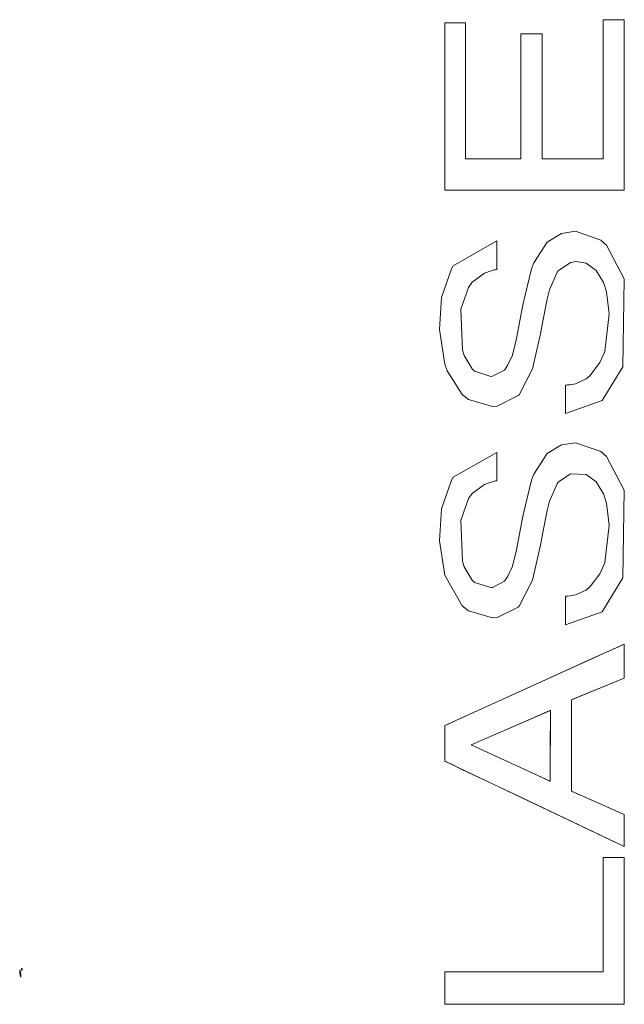
# Model space of a CAD drawing. Units: millimetres. Extents: x -137 to 137, y -127 to 127.
# Drawn here: x 71 to 75, y -14 to -9 of the extents above; entities that cross this region are included whole.
import ezdxf

# ---------------------------------------------------------------- set-up
doc = ezdxf.new("R2010")
doc.units = ezdxf.units.MM
doc.layers.add('Top$2', color=7, linetype='Continuous', true_color=0xffffff)

msp = doc.modelspace()

# ---------------------------------------------------------------- linework, layer by layer
at = {"layer": 'Top$2', "color": 7, "linetype": 'Continuous', "lineweight": 13}
for p, q in [((73.8293, -8.6782), (73.7199, -8.6782)), ((73.7199, -8.6782), (73.7199, -9.5594)), ((73.8293, -9.3936), (73.8293, -8.6782)), ((74.6647, -8.662), (74.5532, -8.662)), ((74.5532, -8.662), (74.5532, -9.3936)), ((74.6647, -9.5594), (74.6647, -8.662)), ((74.1206, -8.736), (74.1206, -9.3936)), ((74.2322, -8.736), (74.1206, -8.736)), ((74.2322, -9.3936), (74.2322, -8.736)), ((74.1206, -9.3936), (73.8293, -9.3936)), ((74.5532, -9.3936), (74.2322, -9.3936)), ((73.7199, -9.5594), (74.6647, -9.5594)), ((74.6647, -11.9492), (73.7199, -12.3774)), ((74.6647, -12.1284), (74.6647, -11.9492)), ((74.3867, -12.2419), (74.6647, -12.1284)), ((74.3867, -12.7231), (74.3867, -12.2419)), ((74.2759, -12.2977), (73.8582, -12.4797)), ((74.2745, -12.6709), (74.2759, -12.2977)), ((73.7199, -12.3774), (73.7199, -12.5651)), ((73.8582, -12.4797), (74.2745, -12.6709)), ((73.7199, -12.5651), (74.6647, -13.0138)), ((74.6647, -12.8466), (74.3867, -12.7231)), ((74.6647, -13.0138), (74.6647, -12.8466)), ((74.5532, -13.0724), (74.5532, -13.6742)), ((74.6647, -13.0724), (74.5532, -13.0724)), ((74.6647, -13.845), (74.6647, -13.0724)), ((73.7199, -13.6742), (73.7199, -13.845)), ((74.5532, -13.6742), (73.7199, -13.6742)), ((73.7199, -13.845), (74.6647, -13.845))]:
    msp.add_line(p, q, dxfattribs=at)
for points in [[(74.5532, -8.662), (74.5532, -9.0639), (74.5532, -9.3653), (74.5532, -9.3904), (74.5532, -9.3936), (74.5516, -9.3936), (74.5375, -9.3936), (74.5187, -9.3936), (74.481, -9.3936), (74.3538, -9.3936), (74.2322, -9.3936), (74.2322, -9.3881), (74.2322, -9.1338), (74.2322, -8.7523), (74.2322, -8.736), (74.1848, -8.736), (74.1212, -8.736), (74.1206, -8.736), (74.1206, -8.7778), (74.1206, -8.8202), (74.1206, -8.905), (74.1206, -9.0746), (74.1206, -9.2441), (74.1206, -9.3289), (74.1206, -9.3925), (74.1206, -9.3936), (74.1006, -9.3936), (73.9875, -9.3936), (73.8368, -9.3936), (73.8293, -9.3936), (73.8293, -9.3871), (73.8293, -9.3447), (73.8293, -9.2881), (73.8293, -9.1751), (73.8293, -8.949), (73.8293, -8.7481), (73.8293, -8.7104), (73.8293, -8.6821), (73.8293, -8.6782), (73.8285, -8.6782), (73.8238, -8.6782), (73.7484, -8.6782), (73.7202, -8.6782), (73.7199, -8.6782), (73.7199, -8.7203), (73.7199, -8.7627), (73.7199, -8.8757), (73.7199, -9.1018), (73.7199, -9.5539), (73.7199, -9.5594), (73.7709, -9.5594), (73.8274, -9.5594), (73.9405, -9.5594), (74.1665, -9.5594), (74.6187, -9.5594), (74.6611, -9.5594), (74.6647, -9.5594), (74.6647, -9.5489), (74.6647, -9.3794), (74.6647, -9.1533), (74.6647, -8.7012), (74.6647, -8.6635), (74.6647, -8.662), (74.6521, -8.662), (74.6379, -8.662), (74.6097, -8.662), (74.5532, -8.662)], [(74.5532, -8.662), (74.5532, -9.0639), (74.5532, -9.3653), (74.5532, -9.3904), (74.5532, -9.3936), (74.5516, -9.3936), (74.5375, -9.3936), (74.5187, -9.3936), (74.481, -9.3936), (74.3538, -9.3936), (74.2322, -9.3936), (74.2322, -9.3881), (74.2322, -9.1338), (74.2322, -8.7523), (74.2322, -8.736), (74.1848, -8.736), (74.1212, -8.736), (74.1206, -8.736), (74.1206, -8.7778), (74.1206, -8.8202), (74.1206, -8.905), (74.1206, -9.0746), (74.1206, -9.2441), (74.1206, -9.3289), (74.1206, -9.3925), (74.1206, -9.3936), (74.1006, -9.3936), (73.9875, -9.3936), (73.8368, -9.3936), (73.8293, -9.3936), (73.8293, -9.3871), (73.8293, -9.3447), (73.8293, -9.2881), (73.8293, -9.1751), (73.8293, -8.949), (73.8293, -8.7481), (73.8293, -8.7104), (73.8293, -8.6821), (73.8293, -8.6782), (73.8285, -8.6782), (73.8238, -8.6782), (73.7484, -8.6782), (73.7202, -8.6782), (73.7199, -8.6782), (73.7199, -8.7203), (73.7199, -8.7627), (73.7199, -8.8757), (73.7199, -9.1018), (73.7199, -9.5539), (73.7199, -9.5594), (73.7709, -9.5594), (73.8274, -9.5594), (73.9405, -9.5594), (74.1665, -9.5594), (74.6187, -9.5594), (74.6611, -9.5594), (74.6647, -9.5594), (74.6647, -9.5489), (74.6647, -9.3794), (74.6647, -9.1533), (74.6647, -8.7012), (74.6647, -8.6635), (74.6647, -8.662), (74.6521, -8.662), (74.6379, -8.662), (74.6097, -8.662), (74.5532, -8.662)], [(74.6639, -10.0258), (74.5708, -9.8487), (74.542, -9.8217), (74.4072, -9.776), (74.3335, -9.7881), (74.2596, -9.8332), (74.189, -9.9416), (74.1771, -9.9729), (74.1327, -10.1563), (74.1263, -10.1916), (74.0981, -10.3405), (74.0762, -10.4274), (74.0501, -10.483), (74.0342, -10.506), (73.9708, -10.5388), (73.9619, -10.5394), (73.8768, -10.5114), (73.8646, -10.4999), (73.8217, -10.43), (73.8131, -10.4012), (73.8046, -10.1853), (73.8448, -10.071), (73.8646, -10.0435), (73.9284, -9.9959), (73.9633, -9.9834), (73.98, -9.9795), (73.9876, -9.9781), (73.991, -9.9775), (73.9925, -9.9773), (73.9932, -9.9772), (73.9935, -9.9772), (73.9936, -9.9771), (73.9936, -9.9771), (73.9937, -9.9771), (73.9937, -9.9771), (73.9937, -9.9771), (73.9937, -9.9771), (73.9937, -9.9771), (73.9937, -9.9771), (73.9937, -9.977), (73.9937, -9.9768), (73.9937, -9.9761), (73.9937, -9.9738), (73.9937, -9.9672), (73.9937, -9.9484), (73.9937, -9.902), (73.9937, -9.8333), (73.9937, -9.8273), (73.9937, -9.8269), (73.9937, -9.8269), (73.9937, -9.8268), (73.9937, -9.8268), (73.9937, -9.8268), (73.7636, -9.9581), (73.7548, -9.9734), (73.7034, -10.1248), (73.6922, -10.2928), (73.7207, -10.4745), (73.7329, -10.5098), (73.8116, -10.6347), (73.8451, -10.6617), (73.9718, -10.6975), (73.9963, -10.696), (74.1066, -10.641), (74.111, -10.6363), (74.182, -10.4999), (74.2237, -10.3158), (74.2334, -10.2581), (74.2596, -10.133), (74.271, -10.0841), (74.3119, -9.9912), (74.3173, -9.9832), (74.3808, -9.9394), (74.4114, -9.9348), (74.4635, -9.9441), (74.5172, -9.9814), (74.5553, -10.0457), (74.5708, -10.0949), (74.5845, -10.2098), (74.5617, -10.4082), (74.5367, -10.4664), (74.4855, -10.5345), (74.4635, -10.5524), (74.4079, -10.5781), (74.3794, -10.5835), (74.3659, -10.5848), (74.3598, -10.5851), (74.3571, -10.5852), (74.3558, -10.5853), (74.3553, -10.5853), (74.3551, -10.5853), (74.355, -10.5853), (74.3549, -10.5853), (74.3549, -10.5853), (74.3549, -10.5853), (74.3549, -10.5853), (74.3549, -10.5853), (74.3549, -10.5853), (74.3549, -10.5853), (74.3549, -10.5854), (74.3549, -10.5856), (74.3549, -10.5863), (74.3549, -10.5886), (74.3549, -10.5952), (74.3549, -10.6139), (74.3549, -10.6601), (74.3549, -10.7285), (74.3549, -10.7345), (74.3549, -10.7349), (74.3549, -10.7349), (74.3549, -10.7349), (74.3549, -10.7349), (74.3549, -10.7349), (74.5476, -10.6664), (74.5476, -10.6664), (74.5476, -10.6664), (74.6562, -10.4886), (74.6562, -10.4886), (74.6562, -10.4886), (74.6639, -10.0258)], [(74.6639, -10.0258), (74.5708, -9.8487), (74.542, -9.8217), (74.4072, -9.776), (74.3335, -9.7881), (74.2596, -9.8332), (74.189, -9.9416), (74.1771, -9.9729), (74.1327, -10.1563), (74.1263, -10.1916), (74.0981, -10.3405), (74.0762, -10.4274), (74.0501, -10.483), (74.0342, -10.506), (73.9708, -10.5388), (73.9619, -10.5394), (73.8768, -10.5114), (73.8646, -10.4999), (73.8217, -10.43), (73.8131, -10.4012), (73.8046, -10.1853), (73.8448, -10.071), (73.8646, -10.0435), (73.9284, -9.9959), (73.9633, -9.9834), (73.98, -9.9795), (73.9876, -9.9781), (73.991, -9.9775), (73.9925, -9.9773), (73.9932, -9.9772), (73.9935, -9.9772), (73.9936, -9.9771), (73.9936, -9.9771), (73.9937, -9.9771), (73.9937, -9.9771), (73.9937, -9.9771), (73.9937, -9.9771), (73.9937, -9.9771), (73.9937, -9.9771), (73.9937, -9.977), (73.9937, -9.9768), (73.9937, -9.9761), (73.9937, -9.9738), (73.9937, -9.9672), (73.9937, -9.9484), (73.9937, -9.902), (73.9937, -9.8333), (73.9937, -9.8273), (73.9937, -9.8269), (73.9937, -9.8269), (73.9937, -9.8268), (73.9937, -9.8268), (73.9937, -9.8268), (73.7636, -9.9581), (73.7548, -9.9734), (73.7034, -10.1248), (73.6922, -10.2928), (73.7207, -10.4745), (73.7329, -10.5098), (73.8116, -10.6347), (73.8451, -10.6617), (73.9718, -10.6975), (73.9963, -10.696), (74.1066, -10.641), (74.111, -10.6363), (74.182, -10.4999), (74.2237, -10.3158), (74.2334, -10.2581), (74.2596, -10.133), (74.271, -10.0841), (74.3119, -9.9912), (74.3173, -9.9832), (74.3808, -9.9394), (74.4114, -9.9348), (74.4635, -9.9441), (74.5172, -9.9814), (74.5553, -10.0457), (74.5708, -10.0949), (74.5845, -10.2098), (74.5617, -10.4082), (74.5367, -10.4664), (74.4855, -10.5345), (74.4635, -10.5524), (74.4079, -10.5781), (74.3794, -10.5835), (74.3659, -10.5848), (74.3598, -10.5851), (74.3571, -10.5852), (74.3558, -10.5853), (74.3553, -10.5853), (74.3551, -10.5853), (74.355, -10.5853), (74.3549, -10.5853), (74.3549, -10.5853), (74.3549, -10.5853), (74.3549, -10.5853), (74.3549, -10.5853), (74.3549, -10.5853), (74.3549, -10.5853), (74.3549, -10.5854), (74.3549, -10.5856), (74.3549, -10.5863), (74.3549, -10.5886), (74.3549, -10.5952), (74.3549, -10.6139), (74.3549, -10.6601), (74.3549, -10.7285), (74.3549, -10.7345), (74.3549, -10.7349), (74.3549, -10.7349), (74.3549, -10.7349), (74.3549, -10.7349), (74.3549, -10.7349), (74.5476, -10.6664), (74.5476, -10.6664), (74.5476, -10.6664), (74.6562, -10.4886), (74.6562, -10.4886), (74.6562, -10.4886), (74.6639, -10.0258)], [(74.6639, -10.0258), (74.5708, -9.8487), (74.542, -9.8217), (74.4072, -9.776), (74.3335, -9.7881), (74.2596, -9.8332), (74.189, -9.9416), (74.1771, -9.9729), (74.1327, -10.1563), (74.1263, -10.1916), (74.0981, -10.3405), (74.0762, -10.4274), (74.0501, -10.483), (74.0342, -10.506), (73.9708, -10.5388), (73.9619, -10.5394), (73.8768, -10.5114), (73.8646, -10.4999), (73.8217, -10.43), (73.8131, -10.4012), (73.8046, -10.1853), (73.8448, -10.071), (73.8646, -10.0435), (73.9284, -9.9959), (73.9633, -9.9834), (73.98, -9.9795), (73.9876, -9.9781), (73.991, -9.9775), (73.9925, -9.9773), (73.9932, -9.9772), (73.9935, -9.9772), (73.9936, -9.9771), (73.9936, -9.9771), (73.9937, -9.9771), (73.9937, -9.9771), (73.9937, -9.9771), (73.9937, -9.9771), (73.9937, -9.9771), (73.9937, -9.9771), (73.9937, -9.977), (73.9937, -9.9768), (73.9937, -9.9761), (73.9937, -9.9738), (73.9937, -9.9672), (73.9937, -9.9484), (73.9937, -9.902), (73.9937, -9.8333), (73.9937, -9.8273), (73.9937, -9.8269), (73.9937, -9.8269), (73.9937, -9.8268), (73.9937, -9.8268), (73.9937, -9.8268), (73.7636, -9.9581), (73.7548, -9.9734), (73.7034, -10.1248), (73.6922, -10.2928), (73.7207, -10.4745), (73.7329, -10.5098), (73.8116, -10.6347), (73.8451, -10.6617), (73.9718, -10.6975), (73.9963, -10.696), (74.1066, -10.641), (74.111, -10.6363), (74.182, -10.4999), (74.2237, -10.3158), (74.2334, -10.2581), (74.2596, -10.133), (74.271, -10.0841), (74.3119, -9.9912), (74.3173, -9.9832), (74.3808, -9.9394), (74.4114, -9.9348), (74.4635, -9.9441), (74.5172, -9.9814), (74.5553, -10.0457), (74.5708, -10.0949), (74.5845, -10.2098), (74.5617, -10.4082), (74.5367, -10.4664), (74.4855, -10.5345), (74.4635, -10.5524), (74.4079, -10.5781), (74.3794, -10.5835), (74.3659, -10.5848), (74.3598, -10.5851), (74.3571, -10.5852), (74.3558, -10.5853), (74.3553, -10.5853), (74.3551, -10.5853), (74.355, -10.5853), (74.3549, -10.5853), (74.3549, -10.5853), (74.3549, -10.5853), (74.3549, -10.5853), (74.3549, -10.5853), (74.3549, -10.5853), (74.3549, -10.5853), (74.3549, -10.5854), (74.3549, -10.5856), (74.3549, -10.5863), (74.3549, -10.5886), (74.3549, -10.5952), (74.3549, -10.6139), (74.3549, -10.6601), (74.3549, -10.7285), (74.3549, -10.7345), (74.3549, -10.7349), (74.3549, -10.7349), (74.3549, -10.7349), (74.3549, -10.7349), (74.3549, -10.7349), (74.5476, -10.6664), (74.5476, -10.6664), (74.5476, -10.6664), (74.6562, -10.4886), (74.6562, -10.4886), (74.6562, -10.4886), (74.6639, -10.0258)], [(74.6639, -11.1377), (74.5708, -10.9621), (74.542, -10.9344), (74.4072, -10.8894), (74.3335, -10.9007), (74.2596, -10.9451), (74.189, -11.0545), (74.1771, -11.0862), (74.1327, -11.269), (74.1263, -11.3039), (74.0981, -11.4531), (74.0762, -11.5394), (74.0501, -11.595), (74.0342, -11.618), (73.9708, -11.6509), (73.9619, -11.6514), (73.8768, -11.6241), (73.8646, -11.6126), (73.8217, -11.5421), (73.8131, -11.5131), (73.8046, -11.2981), (73.8448, -11.1822), (73.8646, -11.1554), (73.9284, -11.1083), (73.9633, -11.0956), (73.98, -11.0916), (73.9876, -11.0901), (73.991, -11.0895), (73.9925, -11.0893), (73.9932, -11.0892), (73.9935, -11.0891), (73.9936, -11.0891), (73.9936, -11.0891), (73.9937, -11.0891), (73.9937, -11.0891), (73.9937, -11.0891), (73.9937, -11.0891), (73.9937, -11.0891), (73.9937, -11.089), (73.9937, -11.089), (73.9937, -11.0887), (73.9937, -11.088), (73.9937, -11.0858), (73.9937, -11.0792), (73.9937, -11.0605), (73.9937, -11.0143), (73.9937, -10.9459), (73.9937, -10.9399), (73.9937, -10.9395), (73.9937, -10.9395), (73.9937, -10.9395), (73.9937, -10.9395), (73.9937, -10.9395), (73.7636, -11.0707), (73.7548, -11.0861), (73.7034, -11.2374), (73.6922, -11.405), (73.7207, -11.5865), (73.8116, -11.7466), (73.8451, -11.7736), (73.9718, -11.8109), (73.9963, -11.8089), (74.1066, -11.7537), (74.111, -11.7488), (74.182, -11.6119), (74.2237, -11.4277), (74.2334, -11.3704), (74.2596, -11.245), (74.271, -11.1962), (74.3119, -11.1046), (74.3173, -11.0963), (74.3808, -11.0517), (74.4635, -11.0564), (74.5172, -11.094), (74.5553, -11.1577), (74.5708, -11.2069), (74.5845, -11.3225), (74.5617, -11.5202), (74.5367, -11.5786), (74.4855, -11.6465), (74.4635, -11.6643), (74.4079, -11.6899), (74.3794, -11.6951), (74.3659, -11.6962), (74.3598, -11.6964), (74.3571, -11.6965), (74.3558, -11.6965), (74.3553, -11.6965), (74.3551, -11.6966), (74.355, -11.6966), (74.3549, -11.6966), (74.3549, -11.6966), (74.3549, -11.6966), (74.3549, -11.6966), (74.3549, -11.6966), (74.3549, -11.6966), (74.3549, -11.6966), (74.3549, -11.6967), (74.3549, -11.6969), (74.3549, -11.6976), (74.3549, -11.6998), (74.3549, -11.7065), (74.3549, -11.7253), (74.3549, -11.7717), (74.3549, -11.8404), (74.3549, -11.8464), (74.3549, -11.8468), (74.3549, -11.8468), (74.3549, -11.8468), (74.3549, -11.8468), (74.3549, -11.8468), (74.5476, -11.7784), (74.5476, -11.7784), (74.5476, -11.7784), (74.6562, -11.6006), (74.6562, -11.6006), (74.6562, -11.6006), (74.6639, -11.1377)], [(74.6639, -11.1377), (74.5708, -10.9621), (74.542, -10.9344), (74.4072, -10.8894), (74.3335, -10.9007), (74.2596, -10.9451), (74.189, -11.0545), (74.1771, -11.0862), (74.1327, -11.269), (74.1263, -11.3039), (74.0981, -11.4531), (74.0762, -11.5394), (74.0501, -11.595), (74.0342, -11.618), (73.9708, -11.6509), (73.9619, -11.6514), (73.8768, -11.6241), (73.8646, -11.6126), (73.8217, -11.5421), (73.8131, -11.5131), (73.8046, -11.2981), (73.8448, -11.1822), (73.8646, -11.1554), (73.9284, -11.1083), (73.9633, -11.0956), (73.98, -11.0916), (73.9876, -11.0901), (73.991, -11.0895), (73.9925, -11.0893), (73.9932, -11.0892), (73.9935, -11.0891), (73.9936, -11.0891), (73.9936, -11.0891), (73.9937, -11.0891), (73.9937, -11.0891), (73.9937, -11.0891), (73.9937, -11.0891), (73.9937, -11.0891), (73.9937, -11.089), (73.9937, -11.089), (73.9937, -11.0887), (73.9937, -11.088), (73.9937, -11.0858), (73.9937, -11.0792), (73.9937, -11.0605), (73.9937, -11.0143), (73.9937, -10.9459), (73.9937, -10.9399), (73.9937, -10.9395), (73.9937, -10.9395), (73.9937, -10.9395), (73.9937, -10.9395), (73.9937, -10.9395), (73.7636, -11.0707), (73.7548, -11.0861), (73.7034, -11.2374), (73.6922, -11.405), (73.7207, -11.5865), (73.8116, -11.7466), (73.8451, -11.7736), (73.9718, -11.8109), (73.9963, -11.8089), (74.1066, -11.7537), (74.111, -11.7488), (74.182, -11.6119), (74.2237, -11.4277), (74.2334, -11.3704), (74.2596, -11.245), (74.271, -11.1962), (74.3119, -11.1046), (74.3173, -11.0963), (74.3808, -11.0517), (74.4635, -11.0564), (74.5172, -11.094), (74.5553, -11.1577), (74.5708, -11.2069), (74.5845, -11.3225), (74.5617, -11.5202), (74.5367, -11.5786), (74.4855, -11.6465), (74.4635, -11.6643), (74.4079, -11.6899), (74.3794, -11.6951), (74.3659, -11.6962), (74.3598, -11.6964), (74.3571, -11.6965), (74.3558, -11.6965), (74.3553, -11.6965), (74.3551, -11.6966), (74.355, -11.6966), (74.3549, -11.6966), (74.3549, -11.6966), (74.3549, -11.6966), (74.3549, -11.6966), (74.3549, -11.6966), (74.3549, -11.6966), (74.3549, -11.6966), (74.3549, -11.6967), (74.3549, -11.6969), (74.3549, -11.6976), (74.3549, -11.6998), (74.3549, -11.7065), (74.3549, -11.7253), (74.3549, -11.7717), (74.3549, -11.8404), (74.3549, -11.8464), (74.3549, -11.8468), (74.3549, -11.8468), (74.3549, -11.8468), (74.3549, -11.8468), (74.3549, -11.8468), (74.5476, -11.7784), (74.5476, -11.7784), (74.5476, -11.7784), (74.6562, -11.6006), (74.6562, -11.6006), (74.6562, -11.6006), (74.6639, -11.1377)], [(74.6639, -11.1377), (74.5708, -10.9621), (74.542, -10.9344), (74.4072, -10.8894), (74.3335, -10.9007), (74.2596, -10.9451), (74.189, -11.0545), (74.1771, -11.0862), (74.1327, -11.269), (74.1263, -11.3039), (74.0981, -11.4531), (74.0762, -11.5394), (74.0501, -11.595), (74.0342, -11.618), (73.9708, -11.6509), (73.9619, -11.6514), (73.8768, -11.6241), (73.8646, -11.6126), (73.8217, -11.5421), (73.8131, -11.5131), (73.8046, -11.2981), (73.8448, -11.1822), (73.8646, -11.1554), (73.9284, -11.1083), (73.9633, -11.0956), (73.98, -11.0916), (73.9876, -11.0901), (73.991, -11.0895), (73.9925, -11.0893), (73.9932, -11.0892), (73.9935, -11.0891), (73.9936, -11.0891), (73.9936, -11.0891), (73.9937, -11.0891), (73.9937, -11.0891), (73.9937, -11.0891), (73.9937, -11.0891), (73.9937, -11.0891), (73.9937, -11.089), (73.9937, -11.089), (73.9937, -11.0887), (73.9937, -11.088), (73.9937, -11.0858), (73.9937, -11.0792), (73.9937, -11.0605), (73.9937, -11.0143), (73.9937, -10.9459), (73.9937, -10.9399), (73.9937, -10.9395), (73.9937, -10.9395), (73.9937, -10.9395), (73.9937, -10.9395), (73.9937, -10.9395), (73.7636, -11.0707), (73.7548, -11.0861), (73.7034, -11.2374), (73.6922, -11.405), (73.7207, -11.5865), (73.8116, -11.7466), (73.8451, -11.7736), (73.9718, -11.8109), (73.9963, -11.8089), (74.1066, -11.7537), (74.111, -11.7488), (74.182, -11.6119), (74.2237, -11.4277), (74.2334, -11.3704), (74.2596, -11.245), (74.271, -11.1962), (74.3119, -11.1046), (74.3173, -11.0963), (74.3808, -11.0517), (74.4635, -11.0564), (74.5172, -11.094), (74.5553, -11.1577), (74.5708, -11.2069), (74.5845, -11.3225), (74.5617, -11.5202), (74.5367, -11.5786), (74.4855, -11.6465), (74.4635, -11.6643), (74.4079, -11.6899), (74.3794, -11.6951), (74.3659, -11.6962), (74.3598, -11.6964), (74.3571, -11.6965), (74.3558, -11.6965), (74.3553, -11.6965), (74.3551, -11.6966), (74.355, -11.6966), (74.3549, -11.6966), (74.3549, -11.6966), (74.3549, -11.6966), (74.3549, -11.6966), (74.3549, -11.6966), (74.3549, -11.6966), (74.3549, -11.6966), (74.3549, -11.6967), (74.3549, -11.6969), (74.3549, -11.6976), (74.3549, -11.6998), (74.3549, -11.7065), (74.3549, -11.7253), (74.3549, -11.7717), (74.3549, -11.8404), (74.3549, -11.8464), (74.3549, -11.8468), (74.3549, -11.8468), (74.3549, -11.8468), (74.3549, -11.8468), (74.3549, -11.8468), (74.5476, -11.7784), (74.5476, -11.7784), (74.5476, -11.7784), (74.6562, -11.6006), (74.6562, -11.6006), (74.6562, -11.6006), (74.6639, -11.1377)], [(74.6647, -12.1284), (74.6647, -11.9548), (74.6647, -11.9494), (74.6647, -11.9492), (74.6636, -11.9496), (74.6599, -11.9513), (74.6303, -11.9647), (74.5117, -12.0185), (74.0374, -12.2335), (73.8003, -12.341), (73.741, -12.3679), (73.7199, -12.3774), (73.7199, -12.3868), (73.7199, -12.4194), (73.7199, -12.5495), (73.7199, -12.564), (73.7199, -12.5651), (73.7254, -12.5677), (73.732, -12.5708), (73.7581, -12.5832), (73.8104, -12.6081), (73.9149, -12.6577), (74.124, -12.757), (74.5421, -12.9556), (74.6205, -12.9928), (74.6646, -13.0138), (74.6647, -13.0138), (74.6647, -13.0099), (74.6647, -13.0058), (74.6647, -12.9977), (74.6647, -12.9), (74.6647, -12.8512), (74.6647, -12.8466), (74.6466, -12.8386), (74.6243, -12.8287), (74.5053, -12.7758), (74.4458, -12.7494), (74.4161, -12.7362), (74.3867, -12.7231), (74.3867, -12.7228), (74.3867, -12.4624), (74.3867, -12.3322), (74.3867, -12.2671), (74.3867, -12.2419), (74.3935, -12.2391), (74.4237, -12.2268), (74.6647, -12.1284)], [(74.6647, -12.1284), (74.6647, -11.9548), (74.6647, -11.9494), (74.6647, -11.9492), (74.6636, -11.9496), (74.6599, -11.9513), (74.6303, -11.9647), (74.5117, -12.0185), (74.0374, -12.2335), (73.8003, -12.341), (73.741, -12.3679), (73.7199, -12.3774), (73.7199, -12.3868), (73.7199, -12.4194), (73.7199, -12.5495), (73.7199, -12.564), (73.7199, -12.5651), (73.7254, -12.5677), (73.732, -12.5708), (73.7581, -12.5832), (73.8104, -12.6081), (73.9149, -12.6577), (74.124, -12.757), (74.5421, -12.9556), (74.6205, -12.9928), (74.6646, -13.0138), (74.6647, -13.0138), (74.6647, -13.0099), (74.6647, -13.0058), (74.6647, -12.9977), (74.6647, -12.9), (74.6647, -12.8512), (74.6647, -12.8466), (74.6466, -12.8386), (74.6243, -12.8287), (74.5053, -12.7758), (74.4458, -12.7494), (74.4161, -12.7362), (74.3867, -12.7231), (74.3867, -12.7228), (74.3867, -12.4624), (74.3867, -12.3322), (74.3867, -12.2671), (74.3867, -12.2419), (74.3935, -12.2391), (74.4237, -12.2268), (74.6647, -12.1284)], [(73.8582, -12.4797), (74.1871, -12.6308), (74.2693, -12.6686), (74.2719, -12.6698), (74.2732, -12.6703), (74.2745, -12.6709), (74.2745, -12.6709), (74.2745, -12.669), (74.2746, -12.6464), (74.2752, -12.4855), (74.2758, -12.3246), (74.2759, -12.302), (74.2759, -12.2978), (74.2759, -12.2977), (74.2757, -12.2978), (74.2747, -12.2982), (74.273, -12.299), (74.19, -12.3351), (73.8582, -12.4797)], [(73.8582, -12.4797), (74.1871, -12.6308), (74.2693, -12.6686), (74.2719, -12.6698), (74.2732, -12.6703), (74.2745, -12.6709), (74.2745, -12.6709), (74.2745, -12.669), (74.2746, -12.6464), (74.2752, -12.4855), (74.2758, -12.3246), (74.2759, -12.302), (74.2759, -12.2978), (74.2759, -12.2977), (74.2757, -12.2978), (74.2747, -12.2982), (74.273, -12.299), (74.19, -12.3351), (73.8582, -12.4797)], [(74.5532, -13.0724), (74.5532, -13.3944), (74.5532, -13.6359), (74.5532, -13.6561), (74.5532, -13.6661), (74.5532, -13.6742), (74.5512, -13.6742), (74.511, -13.6742), (73.8669, -13.6742), (73.7864, -13.6742), (73.7261, -13.6742), (73.721, -13.6742), (73.7199, -13.6742), (73.7199, -13.6806), (73.7199, -13.6882), (73.7199, -13.7418), (73.7199, -13.7955), (73.7199, -13.8224), (73.7199, -13.8425), (73.7199, -13.845), (73.7207, -13.845), (73.7241, -13.845), (73.8314, -13.845), (74.2608, -13.845), (74.4754, -13.845), (74.5828, -13.845), (74.6633, -13.845), (74.6647, -13.845), (74.6647, -13.8397), (74.6647, -13.833), (74.6647, -13.8196), (74.6647, -13.1755), (74.6647, -13.1219), (74.6647, -13.095), (74.6647, -13.0749), (74.6647, -13.0724), (74.6639, -13.0724), (74.6605, -13.0724), (74.5532, -13.0724)], [(74.5532, -13.0724), (74.5532, -13.3944), (74.5532, -13.6359), (74.5532, -13.6561), (74.5532, -13.6661), (74.5532, -13.6742), (74.5512, -13.6742), (74.511, -13.6742), (73.8669, -13.6742), (73.7864, -13.6742), (73.7261, -13.6742), (73.721, -13.6742), (73.7199, -13.6742), (73.7199, -13.6806), (73.7199, -13.6882), (73.7199, -13.7418), (73.7199, -13.7955), (73.7199, -13.8224), (73.7199, -13.8425), (73.7199, -13.845), (73.7207, -13.845), (73.7241, -13.845), (73.8314, -13.845), (74.2608, -13.845), (74.4754, -13.845), (74.5828, -13.845), (74.6633, -13.845), (74.6647, -13.845), (74.6647, -13.8397), (74.6647, -13.833), (74.6647, -13.8196), (74.6647, -13.1755), (74.6647, -13.1219), (74.6647, -13.095), (74.6647, -13.0749), (74.6647, -13.0724), (74.6639, -13.0724), (74.6605, -13.0724), (74.5532, -13.0724)], [(71.4833, -13.6629), (71.4833, -13.6725), (71.4833, -13.682), (71.4889, -13.7025), (71.4889, -13.7025), (71.4889, -13.7025), (71.4889, -13.6929), (71.4889, -13.6834), (71.4833, -13.6629)], [(71.4833, -13.6629), (71.4833, -13.6725), (71.4833, -13.682), (71.4889, -13.7025), (71.4889, -13.7025), (71.4889, -13.7025), (71.4889, -13.6929), (71.4889, -13.6834), (71.4833, -13.6629)], [(71.4833, -13.6629), (71.4833, -13.6725), (71.4833, -13.682), (71.4889, -13.7025), (71.4889, -13.7025), (71.4889, -13.7025), (71.4889, -13.6929), (71.4889, -13.6834), (71.4833, -13.6629)], [(71.4925, -13.6559), (71.4953, -13.6693), (71.4953, -13.6693), (71.4953, -13.6693), (71.4967, -13.6573), (71.4967, -13.6573), (71.4967, -13.6573), (71.4946, -13.6566), (71.4926, -13.656), (71.4925, -13.6559), (71.4925, -13.6559), (71.4925, -13.6559), (71.4925, -13.6559), (71.4925, -13.6559)], [(71.4925, -13.6559), (71.4953, -13.6693), (71.4953, -13.6693), (71.4953, -13.6693), (71.4967, -13.6573), (71.4967, -13.6573), (71.4967, -13.6573), (71.4946, -13.6566), (71.4926, -13.656), (71.4925, -13.6559), (71.4925, -13.6559), (71.4925, -13.6559), (71.4925, -13.6559), (71.4925, -13.6559)], [(71.4925, -13.6559), (71.4953, -13.6693), (71.4953, -13.6693), (71.4953, -13.6693), (71.4967, -13.6573), (71.4967, -13.6573), (71.4967, -13.6573), (71.4946, -13.6566), (71.4926, -13.656), (71.4925, -13.6559), (71.4925, -13.6559), (71.4925, -13.6559), (71.4925, -13.6559), (71.4925, -13.6559)]]:
    msp.add_lwpolyline(points, close=True, dxfattribs=at)

doc.saveas('drawing.dxf')
